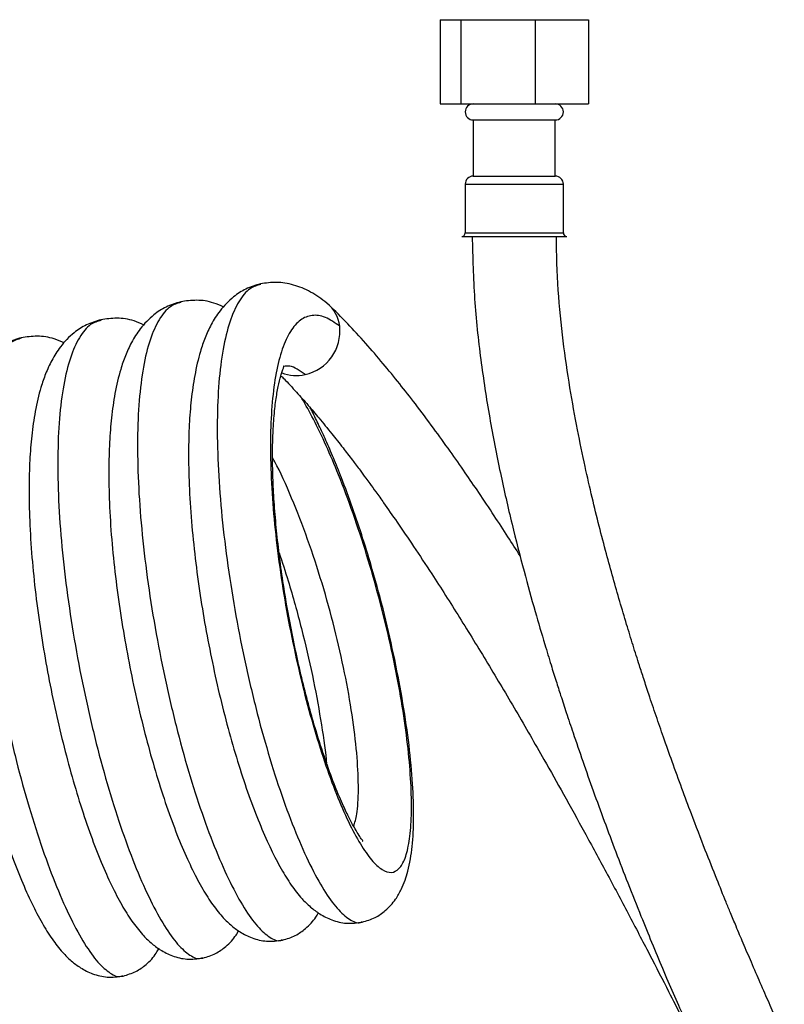
# Model space of a CAD drawing. Units: millimetres. Extents: x 6159 to 7012, y 4155 to 5651.
# Drawn here: x 6249 to 6358, y 4226 to 4367 of the extents above; entities that cross this region are included whole.
import ezdxf

# ---------------------------------------------------------------- set-up
doc = ezdxf.new("R2010")
doc.units = ezdxf.units.MM

msp = doc.modelspace()

# ---------------------------------------------------------------- linework, layer by layer
at = {"color": 7, "linetype": 'Continuous', "lineweight": 25}
for p, q in [((6308.89, 4366.83), (6308.89, 4354.83)), ((6308.89, 4366.83), (6311.85, 4366.83)), ((6311.85, 4366.83), (6311.85, 4354.83)), ((6311.85, 4366.83), (6322.43, 4366.83)), ((6322.43, 4366.83), (6322.43, 4354.83)), ((6322.43, 4366.83), (6330.04, 4366.83)), ((6330.04, 4366.83), (6330.04, 4354.83)), ((6308.89, 4354.83), (6311.85, 4354.83)), ((6311.85, 4354.83), (6322.43, 4354.83)), ((6322.43, 4354.83), (6330.04, 4354.83)), ((6313.62, 4352.53), (6313.62, 4344.53)), ((6313.62, 4352.53), (6318.02, 4352.53)), ((6318.02, 4352.53), (6325.32, 4352.53)), ((6325.32, 4344.53), (6325.32, 4352.53)), ((6312.47, 4343.38), (6312.47, 4336.43)), ((6313.62, 4344.53), (6318.02, 4344.53)), ((6318.02, 4344.53), (6325.32, 4344.53)), ((6326.47, 4336.43), (6326.47, 4343.38)), ((6311.97, 4335.93), (6317.62, 4335.93)), ((6317.62, 4335.93), (6326.97, 4335.93))]:
    msp.add_line(p, q, dxfattribs=at)
at = {"color": 8, "linetype": 'Continuous', "lineweight": 25}
for p, q in [((6312.47, 4343.38), (6317.74, 4343.38)), ((6317.74, 4343.38), (6326.47, 4343.38)), ((6312.47, 4336.43), (6317.74, 4336.43)), ((6317.74, 4336.43), (6326.47, 4336.43))]:
    msp.add_line(p, q, dxfattribs=at)
at = {"color": 7, "linetype": 'Continuous', "lineweight": 25}
for centre, radius, start, end in [((6313.62, 4353.68), 1.15, 90, 270), ((6325.32, 4353.68), 1.15, 270, 90), ((6313.62, 4343.38), 1.15, 90, 180), ((6325.32, 4343.38), 1.15, 0, 90), ((6311.97, 4336.43), 0.5, 270, 0), ((6326.97, 4336.43), 0.5, 180, 270), ((6289.48, 4322.46), 5.14, 7.3081, 50.3987), ((6288.26, 4322.42), 6.35, 282.7098, 6.2712), ((6288.39, 4321.6), 5.52, 247.8998, 283.2848)]:
    msp.add_arc(centre, radius, start, end, dxfattribs=at)
for points, knots in [([(6313.47, 4335.93), (6313.54, 4332.95), (6313.69, 4327.03), (6314.63, 4318.39), (6315.9, 4310.11), (6317.43, 4302.3), (6319.09, 4295.01), (6320.77, 4288.43), (6322.35, 4282.73), (6323.65, 4278.29), (6324.65, 4275), (6325.41, 4272.58), (6326.13, 4270.32), (6326.94, 4267.86), (6327.99, 4264.71), (6329.27, 4260.97), (6330.75, 4256.76), (6332.33, 4252.45), (6333.97, 4248.06), (6335.74, 4243.49), (6337.45, 4239.18), (6339.11, 4235.11), (6340.66, 4231.41), (6342.19, 4227.85), (6343.61, 4224.63), (6344.84, 4221.95), (6345.63, 4220.3), (6346.04, 4219.53), (6346.07, 4219.53), (6346.09, 4219.54)], [0, 0, 0, 0, 0.053932, 0.107128, 0.159048, 0.209604, 0.257921, 0.303428, 0.343384, 0.376605, 0.39783, 0.414694, 0.42967, 0.447992, 0.46982, 0.501193, 0.534524, 0.569647, 0.606435, 0.645205, 0.689415, 0.726331, 0.76611, 0.808361, 0.852647, 0.898535, 0.94569, 0.977812, 1, 1, 1, 1]), ([(6357.91, 4221.53), (6357.93, 4221.51), (6358, 4221.43), (6357.84, 4221.87), (6357.49, 4222.73), (6356.85, 4224.22), (6355.89, 4226.41), (6354.62, 4229.3), (6353.36, 4232.22), (6352.19, 4234.96), (6351.18, 4237.34), (6350.36, 4239.31), (6349.46, 4241.51), (6348.27, 4244.45), (6346.62, 4248.62), (6344.95, 4252.97), (6343.36, 4257.21), (6342.03, 4260.86), (6340.81, 4264.33), (6339.7, 4267.53), (6338.76, 4270.31), (6337.97, 4272.72), (6337.22, 4275.04), (6336.4, 4277.63), (6335.47, 4280.67), (6334.51, 4283.87), (6333.55, 4287.22), (6332.57, 4290.8), (6331.57, 4294.61), (6330.55, 4298.76), (6329.51, 4303.33), (6328.43, 4308.54), (6327.35, 4314.49), (6326.39, 4321.13), (6325.63, 4328.34), (6325.52, 4333.37), (6325.47, 4335.93)], [0, 0, 0, 0, 0.010293, 0.041945, 0.071864, 0.100223, 0.145381, 0.18613, 0.222166, 0.253117, 0.278633, 0.298434, 0.313989, 0.345469, 0.383892, 0.429442, 0.45966, 0.491256, 0.519203, 0.542825, 0.566572, 0.583229, 0.597471, 0.618752, 0.640491, 0.663962, 0.687644, 0.711493, 0.738741, 0.766081, 0.795474, 0.829539, 0.867761, 0.909433, 0.953755, 1, 1, 1, 1]), ([(6292.76, 4326.42), (6291.99, 4326.99), (6290.43, 4328.13), (6287.98, 4329.08), (6285.53, 4329.5), (6284.03, 4329.27), (6283.27, 4329.16)], [0, 0, 0, 0, 0.245452, 0.495889, 0.748359, 1, 1, 1, 1]), ([(6283.27, 4329.16), (6282.57, 4328.95), (6281.21, 4328.54), (6279.22, 4327.23), (6277.52, 4325.47), (6276.25, 4323.46), (6275.37, 4321.52), (6274.55, 4319.11), (6273.88, 4316.22), (6273.38, 4312.72), (6273.09, 4309.1), (6272.99, 4305.07), (6273.08, 4300.45), (6273.4, 4295.35), (6273.94, 4290.06), (6274.65, 4284.79), (6275.52, 4279.59), (6276.54, 4274.46), (6277.69, 4269.41), (6278.97, 4264.52), (6280.35, 4259.9), (6281.8, 4255.61), (6283.28, 4251.79), (6284.77, 4248.46), (6286.2, 4245.71), (6287.39, 4243.78), (6288.4, 4242.41), (6289.24, 4241.4), (6290.36, 4240.28), (6291.79, 4239.21), (6293.52, 4238.35), (6295.62, 4237.84), (6297.05, 4238.03), (6297.8, 4238.13)], [0, 0, 0, 0, 0.027458, 0.05279, 0.08639, 0.11462, 0.139849, 0.163565, 0.202784, 0.239061, 0.272864, 0.308569, 0.347915, 0.389412, 0.429708, 0.468943, 0.507056, 0.545234, 0.584003, 0.62307, 0.662091, 0.701411, 0.740663, 0.778566, 0.81529, 0.84997, 0.866281, 0.88231, 0.902682, 0.921917, 0.944645, 0.970777, 1, 1, 1, 1]), ([(6271.9, 4326.6), (6271.19, 4326.39), (6269.83, 4325.98), (6267.85, 4324.67), (6266.15, 4322.91), (6264.88, 4320.9), (6264, 4318.96), (6263.17, 4316.55), (6262.5, 4313.66), (6262, 4310.16), (6261.72, 4306.54), (6261.62, 4302.51), (6261.7, 4297.89), (6262.02, 4292.79), (6262.56, 4287.5), (6263.28, 4282.23), (6264.15, 4277.03), (6265.16, 4271.9), (6266.32, 4266.85), (6267.6, 4261.96), (6268.98, 4257.34), (6270.43, 4253.05), (6271.91, 4249.22), (6273.4, 4245.9), (6274.83, 4243.15), (6276.02, 4241.22), (6277.03, 4239.85), (6277.87, 4238.84), (6278.99, 4237.72), (6280.42, 4236.65), (6282.15, 4235.79), (6284.25, 4235.28), (6285.68, 4235.47), (6286.43, 4235.57)], [0, 0, 0, 0, 0.027458, 0.05279, 0.08639, 0.114619, 0.139849, 0.163565, 0.202783, 0.239061, 0.272864, 0.308569, 0.347915, 0.389412, 0.429708, 0.468942, 0.507056, 0.545234, 0.584003, 0.62307, 0.66209, 0.701411, 0.740662, 0.778566, 0.81529, 0.849969, 0.86628, 0.88231, 0.902681, 0.921917, 0.944644, 0.970777, 1, 1, 1, 1]), ([(6278.03, 4325.85), (6277.56, 4326.06), (6276.27, 4326.64), (6274.16, 4326.92), (6272.65, 4326.71), (6271.9, 4326.6)], [0, 0, 0, 0, 0.223364, 0.612312, 1, 1, 1, 1]), ([(6320.3, 4290.38), (6319.72, 4291.29), (6318.48, 4293.23), (6316.51, 4296.25), (6314.48, 4299.3), (6312.38, 4302.38), (6310.22, 4305.46), (6307.83, 4308.77), (6305.42, 4311.97), (6303.03, 4315.04), (6300.66, 4317.94), (6298.17, 4320.82), (6295.56, 4323.67), (6293.91, 4325.31), (6293.04, 4326.17)], [0, 0, 0, 0, 0.051905, 0.11078, 0.178515, 0.238568, 0.307456, 0.386316, 0.476652, 0.558485, 0.65014, 0.753083, 0.869016, 1, 1, 1, 1]), ([(6260.53, 4324.04), (6259.82, 4323.83), (6258.46, 4323.42), (6256.47, 4322.11), (6254.78, 4320.35), (6253.51, 4318.33), (6252.63, 4316.4), (6251.8, 4313.98), (6251.13, 4311.1), (6250.63, 4307.6), (6250.35, 4303.98), (6250.24, 4299.95), (6250.33, 4295.32), (6250.65, 4290.23), (6251.19, 4284.93), (6251.9, 4279.67), (6252.77, 4274.47), (6253.79, 4269.34), (6254.95, 4264.28), (6256.23, 4259.4), (6257.61, 4254.77), (6259.06, 4250.49), (6260.54, 4246.66), (6262.02, 4243.34), (6263.46, 4240.58), (6264.65, 4238.66), (6265.66, 4237.29), (6266.5, 4236.28), (6267.62, 4235.16), (6269.05, 4234.09), (6270.78, 4233.23), (6272.88, 4232.72), (6274.31, 4232.91), (6275.06, 4233.01)], [0, 0, 0, 0, 0.027458, 0.05279, 0.08639, 0.114619, 0.139849, 0.163565, 0.202783, 0.239061, 0.272864, 0.308569, 0.347915, 0.389412, 0.429708, 0.468943, 0.507057, 0.545234, 0.584003, 0.623071, 0.662091, 0.701411, 0.740663, 0.778567, 0.815291, 0.84997, 0.866281, 0.88231, 0.902681, 0.921917, 0.944645, 0.970778, 1, 1, 1, 1]), ([(6266.66, 4323.29), (6266.19, 4323.5), (6264.89, 4324.08), (6262.79, 4324.36), (6261.28, 4324.14), (6260.53, 4324.04)], [0, 0, 0, 0, 0.223355, 0.612308, 1, 1, 1, 1]), ([(6249.16, 4321.48), (6248.45, 4321.26), (6247.09, 4320.86), (6245.1, 4319.55), (6243.41, 4317.79), (6242.14, 4315.77), (6241.25, 4313.84), (6240.43, 4311.42), (6239.76, 4308.54), (6239.26, 4305.04), (6238.98, 4301.41), (6238.87, 4297.39), (6238.96, 4292.76), (6239.28, 4287.67), (6239.82, 4282.37), (6240.53, 4277.11), (6241.4, 4271.91), (6242.42, 4266.78), (6243.58, 4261.72), (6244.86, 4256.84), (6246.24, 4252.21), (6247.69, 4247.93), (6249.17, 4244.1), (6250.65, 4240.78), (6252.09, 4238.02), (6253.28, 4236.1), (6254.29, 4234.73), (6255.12, 4233.72), (6256.24, 4232.6), (6257.68, 4231.53), (6259.41, 4230.67), (6261.51, 4230.16), (6262.94, 4230.34), (6263.69, 4230.44)], [0, 0, 0, 0, 0.027458, 0.05279, 0.086391, 0.11462, 0.139849, 0.163565, 0.202784, 0.239061, 0.272864, 0.308569, 0.347915, 0.389412, 0.429708, 0.468943, 0.507057, 0.545234, 0.584003, 0.62307, 0.662091, 0.701411, 0.740663, 0.778566, 0.81529, 0.84997, 0.866281, 0.88231, 0.902682, 0.921917, 0.944645, 0.970777, 1, 1, 1, 1]), ([(6255.29, 4320.73), (6254.82, 4320.94), (6253.52, 4321.52), (6251.42, 4321.8), (6249.91, 4321.58), (6249.16, 4321.48)], [0, 0, 0, 0, 0.223358, 0.612308, 1, 1, 1, 1]), ([(6297.81, 4249.69), (6297.84, 4249.69), (6297.94, 4249.67), (6297.66, 4249.99), (6297.25, 4250.64), (6296.6, 4251.7), (6295.84, 4253.14), (6294.87, 4255.18), (6293.75, 4257.85), (6292.48, 4261.34), (6291.29, 4265.05), (6290.21, 4268.8), (6289.27, 4272.47), (6288.38, 4276.33), (6287.57, 4280.28), (6286.86, 4284.25), (6286.25, 4288.19), (6285.76, 4292.07), (6285.39, 4295.83), (6285.13, 4299.43), (6285, 4302.8), (6284.99, 4305.84), (6285.09, 4308.72), (6285.29, 4311.32), (6285.61, 4313.61), (6285.93, 4315.11), (6286.19, 4316.06), (6286.42, 4316.78), (6286.6, 4317.25), (6286.67, 4317.44), (6286.58, 4317.44), (6286.57, 4317.44)], [0, 0, 0, 0, 0.009797, 0.040847, 0.072417, 0.104636, 0.137405, 0.170793, 0.21697, 0.265516, 0.316089, 0.355167, 0.395583, 0.436725, 0.477443, 0.517743, 0.557952, 0.597854, 0.637227, 0.676268, 0.715127, 0.752139, 0.786186, 0.827267, 0.863576, 0.89796, 0.915873, 0.934285, 0.959152, 0.99412, 1, 1, 1, 1]), ([(6286.19, 4316.05), (6286.34, 4315.91), (6287.03, 4315.21), (6288.33, 4313.81), (6289.99, 4311.95), (6291.67, 4309.98), (6293.32, 4307.95), (6294.93, 4305.92), (6296.28, 4304.16), (6297.37, 4302.71), (6298.2, 4301.59), (6298.95, 4300.57), (6299.8, 4299.4), (6301.08, 4297.59), (6302.87, 4295.03), (6305.16, 4291.67), (6308.12, 4287.17), (6311.67, 4281.61), (6315.71, 4275.02), (6319.77, 4268.19), (6323.37, 4261.93), (6326.62, 4256.15), (6329.6, 4250.75), (6332.7, 4245.03), (6335.82, 4239.18), (6338.82, 4233.42), (6341.33, 4228.54), (6343.3, 4224.64), (6344.74, 4221.76), (6345.82, 4219.58), (6346.15, 4218.91), (6346.32, 4218.58)], [0, 0, 0, 0, 0.009816, 0.046362, 0.078318, 0.106209, 0.137812, 0.163769, 0.18469, 0.201021, 0.213081, 0.221165, 0.233349, 0.248875, 0.274442, 0.305155, 0.337822, 0.386757, 0.43628, 0.48697, 0.539192, 0.577177, 0.619868, 0.667055, 0.71829, 0.77279, 0.829369, 0.872241, 0.914771, 0.957122, 1, 1, 1, 1]), ([(6297.8, 4238.13), (6298.42, 4238.32), (6299.59, 4238.68), (6301.24, 4239.82), (6302.53, 4241.27), (6303.36, 4242.75), (6303.91, 4244.08), (6304.52, 4246.11), (6304.97, 4248.87), (6305.18, 4252.98), (6305.03, 4257.76), (6304.52, 4263.26), (6303.65, 4269.24), (6302.47, 4275.53), (6301, 4281.98), (6299.44, 4287.78), (6297.89, 4292.87), (6296.42, 4297.25), (6295, 4301.09), (6293.72, 4304.27), (6292.65, 4306.77), (6291.64, 4308.96), (6290.89, 4310.49), (6290.47, 4311.31), (6290.37, 4311.49)], [0, 0, 0, 0, 0.0314474, 0.059783, 0.0958879, 0.1245714, 0.1508334, 0.1763592, 0.2420626, 0.3098413, 0.3799331, 0.4500662, 0.520182, 0.5892673, 0.6578616, 0.7263144, 0.7735176, 0.82218, 0.8715178, 0.9057354, 0.9370072, 0.9652596, 0.9922105, 1, 1, 1, 1]), ([(6285.94, 4290.82), (6286.38, 4289.48), (6287.53, 4285.94), (6289.16, 4280.01), (6290.73, 4273.3), (6291.88, 4267.04), (6292.52, 4262.83), (6292.67, 4261.01), (6292.68, 4260.86)], [0, 0, 0, 0, 0.131941, 0.348653, 0.563346, 0.77383, 0.981173, 1, 1, 1, 1]), ([(6286.43, 4235.57), (6287.05, 4235.76), (6288.23, 4236.12), (6289.86, 4237.26), (6290.97, 4238.46), (6291.41, 4239.25), (6291.53, 4239.46)], [0, 0, 0, 0, 0.289213, 0.549805, 0.881856, 1, 1, 1, 1]), ([(6275.06, 4233.01), (6275.68, 4233.19), (6276.85, 4233.55), (6278.49, 4234.7), (6279.6, 4235.9), (6280.04, 4236.69), (6280.16, 4236.9)], [0, 0, 0, 0, 0.289222, 0.549814, 0.881865, 1, 1, 1, 1]), ([(6263.69, 4230.44), (6264.31, 4230.63), (6265.48, 4230.99), (6267.12, 4232.14), (6268.23, 4233.34), (6268.67, 4234.13), (6268.79, 4234.34)], [0, 0, 0, 0, 0.289217, 0.549814, 0.881865, 1, 1, 1, 1])]:
    msp.add_open_spline(points, degree=3, knots=knots, dxfattribs=at)
at = {"color": 8, "linetype": 'Continuous', "lineweight": 25}
for points, knots in [([(6283.32, 4329.08), (6282.8, 4328.93), (6281.64, 4328.6), (6280.15, 4326.76), (6278.85, 4323.88), (6277.9, 4319.98), (6277.29, 4315.21), (6277.06, 4309.66), (6277.18, 4303.49), (6277.65, 4296.82), (6278.46, 4289.84), (6279.57, 4282.71), (6280.96, 4275.6), (6282.57, 4268.68), (6284.37, 4262.14), (6286.3, 4256.11), (6288.31, 4250.76), (6290.34, 4246.21), (6292.33, 4242.58), (6294.24, 4239.93), (6295.98, 4238.43), (6297.17, 4237.88), (6297.7, 4238.17), (6297.79, 4238.22)], [0, 0, 0, 0, 0.040276, 0.090351, 0.14027, 0.190189, 0.240264, 0.290067, 0.340142, 0.390061, 0.439981, 0.490055, 0.539859, 0.589933, 0.639852, 0.689772, 0.739846, 0.78965, 0.839724, 0.889644, 0.939563, 0.989637, 1, 1, 1, 1]), ([(6271.95, 4326.52), (6271.43, 4326.37), (6270.27, 4326.04), (6268.78, 4324.2), (6267.48, 4321.32), (6266.53, 4317.42), (6265.92, 4312.65), (6265.69, 4307.1), (6265.81, 4300.92), (6266.28, 4294.26), (6267.09, 4287.28), (6268.2, 4280.15), (6269.59, 4273.03), (6271.2, 4266.12), (6273, 4259.58), (6274.93, 4253.55), (6276.93, 4248.2), (6278.97, 4243.65), (6280.96, 4240.02), (6282.87, 4237.37), (6284.61, 4235.87), (6285.8, 4235.32), (6286.33, 4235.61), (6286.41, 4235.66)], [0, 0, 0, 0, 0.040276, 0.090351, 0.14027, 0.19019, 0.240264, 0.290068, 0.340142, 0.390061, 0.439981, 0.490055, 0.539859, 0.589933, 0.639853, 0.689772, 0.739847, 0.789651, 0.839725, 0.889644, 0.939564, 0.989638, 1, 1, 1, 1]), ([(6260.58, 4323.96), (6260.06, 4323.81), (6258.89, 4323.47), (6257.41, 4321.64), (6256.11, 4318.75), (6255.15, 4314.86), (6254.55, 4310.08), (6254.32, 4304.54), (6254.43, 4298.36), (6254.91, 4291.7), (6255.72, 4284.72), (6256.83, 4277.59), (6258.22, 4270.47), (6259.83, 4263.56), (6261.63, 4257.01), (6263.56, 4250.99), (6265.56, 4245.64), (6267.6, 4241.09), (6269.59, 4237.46), (6271.49, 4234.81), (6273.24, 4233.31), (6274.43, 4232.76), (6274.95, 4233.05), (6275.04, 4233.1)], [0, 0, 0, 0, 0.040277, 0.090351, 0.14027, 0.19019, 0.240264, 0.290068, 0.340142, 0.390062, 0.439981, 0.490055, 0.539859, 0.589933, 0.639853, 0.689772, 0.739847, 0.78965, 0.839724, 0.889644, 0.939563, 0.989638, 1, 1, 1, 1]), ([(6294.58, 4323.12), (6293.88, 4323.6), (6292.49, 4324.56), (6290.61, 4324.8), (6288.93, 4324.14), (6287.49, 4322.51), (6286.33, 4319.97), (6285.46, 4316.57), (6284.9, 4312.41), (6284.66, 4307.58), (6284.73, 4302.2), (6285.1, 4296.4), (6285.77, 4290.32), (6286.69, 4284.11), (6287.87, 4277.92), (6289.23, 4271.9), (6290.76, 4266.2), (6292.4, 4260.95), (6294.1, 4256.29), (6295.84, 4252.33), (6297.53, 4249.16), (6299.15, 4246.86), (6300.64, 4245.48), (6301.96, 4245.07), (6303.07, 4245.62), (6303.94, 4247.11), (6304.53, 4249.53), (6304.83, 4252.79), (6304.82, 4256.82), (6304.5, 4261.53), (6303.86, 4266.77), (6302.92, 4272.45), (6301.69, 4278.4), (6300.18, 4284.48), (6298.45, 4290.55), (6296.51, 4296.44), (6294.56, 4301.65), (6292.65, 4306.13), (6290.9, 4309.8), (6289.74, 4311.86), (6289.19, 4312.83)], [0, 0, 0, 0, 0.026774, 0.053631, 0.080342, 0.107199, 0.133973, 0.160747, 0.187604, 0.214315, 0.241172, 0.267946, 0.29472, 0.321577, 0.348288, 0.375145, 0.401919, 0.428693, 0.455549, 0.482261, 0.509118, 0.535892, 0.562665, 0.589522, 0.616234, 0.643091, 0.669864, 0.696638, 0.723495, 0.750207, 0.777064, 0.803837, 0.830611, 0.857468, 0.88418, 0.911037, 0.93781, 0.95931, 0.980906, 1, 1, 1, 1]), ([(6249.21, 4321.4), (6248.69, 4321.25), (6247.52, 4320.91), (6246.04, 4319.08), (6244.74, 4316.19), (6243.78, 4312.3), (6243.18, 4307.52), (6242.94, 4301.98), (6243.06, 4295.8), (6243.54, 4289.14), (6244.35, 4282.15), (6245.46, 4275.02), (6246.84, 4267.91), (6248.45, 4261), (6250.25, 4254.45), (6252.19, 4248.43), (6254.19, 4243.08), (6256.23, 4238.53), (6258.21, 4234.9), (6260.12, 4232.25), (6261.86, 4230.75), (6263.06, 4230.19), (6263.58, 4230.49), (6263.67, 4230.54)], [0, 0, 0, 0, 0.040276, 0.090351, 0.14027, 0.190189, 0.240264, 0.290067, 0.340142, 0.390061, 0.439981, 0.490055, 0.539859, 0.589933, 0.639852, 0.689772, 0.739846, 0.78965, 0.839724, 0.889644, 0.939563, 0.989638, 1, 1, 1, 1]), ([(6289.66, 4316.23), (6288.89, 4316.77), (6287.79, 4317.55), (6286.86, 4317.41), (6286.58, 4317.37)], [0, 0, 0, 0, 0.694804, 1, 1, 1, 1]), ([(6296.57, 4251.79), (6296.73, 4252.33), (6297.12, 4253.6), (6297.3, 4256.96), (6297.12, 4261.49), (6296.51, 4266.87), (6295.49, 4272.85), (6294.09, 4279.2), (6292.34, 4285.67), (6290.31, 4292.03), (6288.04, 4297.94), (6286.24, 4302.11), (6285.22, 4303.94), (6285.02, 4304.3)], [0, 0, 0, 0, 0.073024, 0.173338, 0.273655, 0.37397, 0.474285, 0.574601, 0.674916, 0.775232, 0.875547, 0.975863, 1, 1, 1, 1])]:
    msp.add_open_spline(points, degree=3, knots=knots, dxfattribs=at)

doc.saveas('drawing.dxf')
